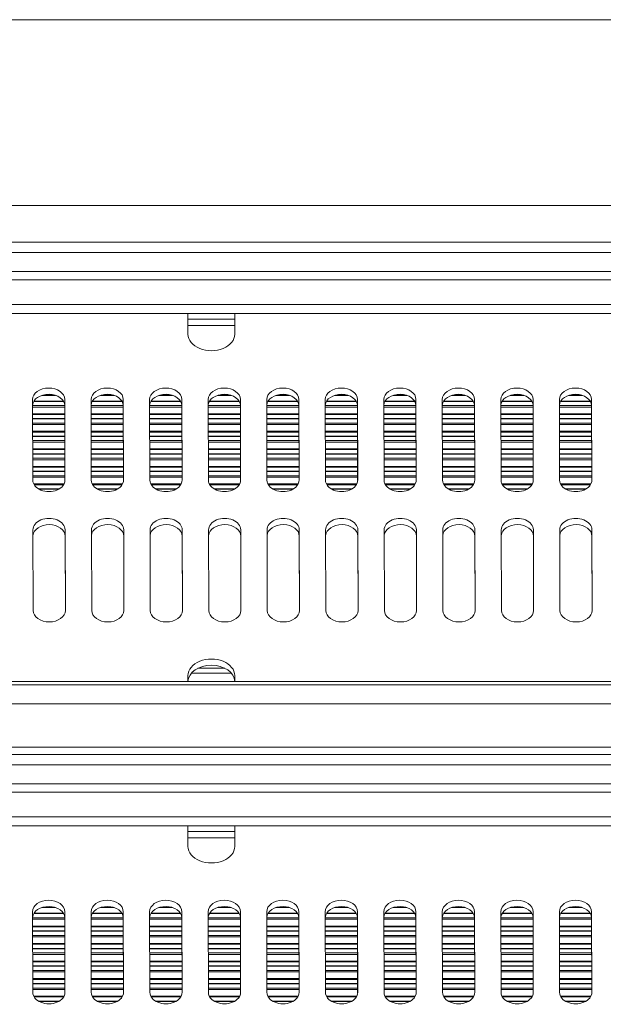
# Model space of a CAD drawing. Units: millimetres. Extents: x 7 to 415, y 5 to 292.
# Drawn here: x 89 to 109, y 118 to 151 of the extents above; entities that cross this region are included whole.
import ezdxf

# ---------------------------------------------------------------- set-up
doc = ezdxf.new("R2010")
doc.units = ezdxf.units.MM
doc.layers.add('1', color=7, linetype='Continuous', true_color=0xffffff)
doc.layers.add('256', color=7, linetype='Continuous', true_color=0xffffff)

msp = doc.modelspace()

# ---------------------------------------------------------------- linework, layer by layer
at = {"layer": '1', "color": 8, "linetype": 'Continuous', "lineweight": 18}
msp.add_line((185.39, 151.193), (44.939, 151.193), dxfattribs=at)
at = {"layer": '1', "color": 155, "linetype": 'Continuous', "lineweight": 13}
for p, q in [((174.458, 144.843), (60.329, 144.843)), ((94.571, 141.158), (94.571, 140.45)), ((96.171, 140.45), (96.171, 141.158)), ((89.578, 138.359), (90.045, 138.359)), ((89.607, 138.368), (90.016, 138.368)), ((91.578, 138.359), (92.045, 138.359)), ((91.607, 138.368), (92.016, 138.368)), ((93.578, 138.359), (94.045, 138.359)), ((93.607, 138.368), (94.016, 138.368)), ((95.577, 138.359), (96.045, 138.359)), ((95.607, 138.368), (96.016, 138.368)), ((97.577, 138.359), (98.045, 138.359)), ((97.606, 138.368), (98.016, 138.368)), ((99.577, 138.359), (100.045, 138.359)), ((99.606, 138.368), (100.016, 138.368)), ((101.577, 138.359), (102.045, 138.359)), ((101.607, 138.368), (102.016, 138.368)), ((103.578, 138.359), (104.045, 138.359)), ((103.607, 138.368), (104.016, 138.368)), ((105.578, 138.359), (106.045, 138.359)), ((105.607, 138.368), (106.016, 138.368)), ((107.578, 138.359), (108.045, 138.359)), ((107.607, 138.368), (108.016, 138.368)), ((89.269, 135.461), (89.261, 138.218)), ((90.362, 138.01), (89.262, 138.01)), ((90.362, 137.959), (89.262, 137.959)), ((89.302, 138.153), (90.321, 138.153)), ((90.314, 138.165), (89.308, 138.165)), ((90.361, 138.22), (90.369, 135.462)), ((90.361, 138.22), (90.361, 138.008)), ((90.368, 135.444), (90.361, 138.008)), ((91.269, 135.461), (91.261, 138.218)), ((92.362, 138.01), (91.262, 138.01)), ((92.362, 137.959), (91.262, 137.959)), ((91.302, 138.153), (92.321, 138.153)), ((92.314, 138.165), (91.309, 138.165)), ((92.361, 138.22), (92.369, 135.462)), ((92.361, 138.22), (92.361, 138.008)), ((92.368, 135.444), (92.361, 138.008)), ((93.269, 135.461), (93.261, 138.218)), ((94.361, 138.01), (93.262, 138.01)), ((94.362, 137.959), (93.262, 137.959)), ((93.302, 138.153), (94.321, 138.153)), ((94.315, 138.165), (93.309, 138.165)), ((94.361, 138.22), (94.369, 135.462)), ((94.361, 138.22), (94.361, 138.008)), ((94.368, 135.444), (94.361, 138.008)), ((95.269, 135.461), (95.261, 138.218)), ((96.361, 138.01), (95.262, 138.01)), ((96.362, 137.959), (95.262, 137.959)), ((95.302, 138.153), (96.322, 138.153)), ((96.314, 138.165), (95.309, 138.165)), ((96.361, 138.22), (96.369, 135.462)), ((96.361, 138.22), (96.361, 138.008)), ((96.368, 135.444), (96.361, 138.008)), ((97.269, 135.461), (97.261, 138.218)), ((98.361, 138.01), (97.262, 138.01)), ((98.361, 137.959), (97.262, 137.959)), ((97.301, 138.153), (98.321, 138.153)), ((98.314, 138.165), (97.309, 138.165)), ((98.361, 138.22), (98.369, 135.462)), ((98.361, 138.22), (98.361, 138.008)), ((98.368, 135.444), (98.361, 138.008)), ((99.269, 135.461), (99.261, 138.218)), ((100.361, 138.01), (99.262, 138.01)), ((100.361, 137.959), (99.262, 137.959)), ((99.301, 138.153), (100.321, 138.153)), ((100.314, 138.165), (99.308, 138.165)), ((100.361, 138.22), (100.369, 135.462)), ((100.361, 138.22), (100.361, 138.008)), ((100.368, 135.444), (100.361, 138.008)), ((101.269, 135.461), (101.261, 138.218)), ((102.361, 138.01), (101.262, 138.01)), ((102.361, 137.959), (101.262, 137.959)), ((101.301, 138.153), (102.321, 138.153)), ((102.314, 138.165), (101.308, 138.165)), ((102.361, 138.22), (102.369, 135.462)), ((102.361, 138.22), (102.361, 138.008)), ((102.368, 135.444), (102.361, 138.008)), ((103.269, 135.461), (103.261, 138.218)), ((104.361, 138.01), (103.262, 138.01)), ((104.361, 137.959), (103.262, 137.959)), ((103.301, 138.153), (104.321, 138.153)), ((104.314, 138.165), (103.308, 138.165)), ((104.361, 138.22), (104.369, 135.462)), ((104.361, 138.22), (104.361, 138.008)), ((104.368, 135.444), (104.361, 138.008)), ((105.269, 135.461), (105.261, 138.218)), ((106.362, 138.01), (105.262, 138.01)), ((106.362, 137.959), (105.262, 137.959)), ((105.301, 138.153), (106.321, 138.153)), ((106.314, 138.165), (105.308, 138.165)), ((106.361, 138.22), (106.369, 135.462)), ((106.361, 138.22), (106.361, 138.008)), ((106.368, 135.444), (106.361, 138.008)), ((107.269, 135.461), (107.261, 138.218)), ((108.362, 138.01), (107.262, 138.01)), ((108.362, 137.959), (107.262, 137.959)), ((107.302, 138.153), (108.321, 138.153)), ((108.314, 138.165), (107.308, 138.165)), ((108.361, 138.22), (108.369, 135.462)), ((108.361, 138.22), (108.361, 138.008)), ((108.368, 135.444), (108.361, 138.008)), ((90.362, 137.73), (89.263, 137.73)), ((90.362, 137.704), (89.263, 137.704)), ((92.362, 137.73), (91.263, 137.73)), ((92.362, 137.704), (91.263, 137.704)), ((94.362, 137.73), (93.263, 137.73)), ((94.362, 137.704), (93.263, 137.704)), ((96.362, 137.73), (95.263, 137.73)), ((96.363, 137.704), (95.263, 137.704)), ((98.362, 137.73), (97.263, 137.73)), ((98.362, 137.704), (97.263, 137.704)), ((100.362, 137.73), (99.263, 137.73)), ((100.362, 137.704), (99.263, 137.704)), ((102.362, 137.73), (101.262, 137.73)), ((102.362, 137.704), (101.262, 137.704)), ((104.362, 137.73), (103.263, 137.73)), ((104.362, 137.704), (103.263, 137.704)), ((106.362, 137.73), (105.263, 137.73)), ((106.362, 137.704), (105.263, 137.704)), ((108.362, 137.73), (107.263, 137.73)), ((108.362, 137.704), (107.263, 137.704)), ((90.362, 137.565), (89.263, 137.565)), ((89.263, 137.553), (90.363, 137.553)), ((89.263, 137.41), (90.363, 137.41)), ((89.264, 137.36), (90.363, 137.36)), ((92.362, 137.565), (91.263, 137.565)), ((91.263, 137.553), (92.362, 137.553)), ((91.263, 137.41), (92.363, 137.41)), ((91.263, 137.36), (92.363, 137.36)), ((94.362, 137.565), (93.264, 137.565)), ((93.264, 137.553), (94.362, 137.553)), ((93.264, 137.41), (94.363, 137.41)), ((93.264, 137.36), (94.363, 137.36)), ((96.363, 137.565), (95.263, 137.565)), ((95.263, 137.553), (96.363, 137.553)), ((95.264, 137.41), (96.363, 137.41)), ((95.264, 137.36), (96.363, 137.36)), ((98.363, 137.565), (97.263, 137.565)), ((97.263, 137.553), (98.363, 137.553)), ((97.264, 137.41), (98.363, 137.41)), ((97.264, 137.36), (98.363, 137.36)), ((100.363, 137.565), (99.263, 137.565)), ((99.263, 137.553), (100.363, 137.553)), ((99.264, 137.41), (100.363, 137.41)), ((99.264, 137.36), (100.363, 137.36)), ((102.363, 137.565), (101.263, 137.565)), ((101.263, 137.553), (102.363, 137.553)), ((101.264, 137.41), (102.363, 137.41)), ((101.264, 137.36), (102.363, 137.36)), ((104.363, 137.565), (103.263, 137.565)), ((103.263, 137.553), (104.363, 137.553)), ((103.264, 137.41), (104.363, 137.41)), ((103.264, 137.36), (104.364, 137.36)), ((106.363, 137.565), (105.263, 137.565)), ((105.263, 137.553), (106.363, 137.553)), ((105.263, 137.41), (106.363, 137.41)), ((105.264, 137.36), (106.363, 137.36)), ((108.362, 137.565), (107.263, 137.565)), ((107.263, 137.553), (108.362, 137.553)), ((107.263, 137.41), (108.363, 137.41)), ((107.264, 137.36), (108.363, 137.36)), ((90.364, 137.13), (89.265, 137.13)), ((90.364, 137.105), (89.265, 137.105)), ((90.364, 136.966), (89.265, 136.966)), ((89.265, 136.954), (90.364, 136.954)), ((92.364, 137.13), (91.264, 137.13)), ((92.364, 137.105), (91.265, 137.105)), ((92.364, 136.966), (91.265, 136.966)), ((91.265, 136.954), (92.364, 136.954)), ((94.364, 137.13), (93.264, 137.13)), ((94.364, 137.105), (93.264, 137.105)), ((94.365, 136.966), (93.265, 136.966)), ((93.265, 136.954), (94.365, 136.954)), ((96.364, 137.13), (95.264, 137.13)), ((96.364, 137.105), (95.264, 137.105)), ((96.365, 136.966), (95.265, 136.966)), ((95.265, 136.954), (96.365, 136.954)), ((98.364, 137.13), (97.264, 137.13)), ((98.364, 137.105), (97.264, 137.105)), ((98.364, 136.966), (97.265, 136.966)), ((97.265, 136.954), (98.365, 136.954)), ((100.364, 137.13), (99.264, 137.13)), ((100.364, 137.105), (99.264, 137.105)), ((100.364, 136.966), (99.265, 136.966)), ((99.265, 136.954), (100.364, 136.954)), ((102.364, 137.13), (101.265, 137.13)), ((102.364, 137.105), (101.265, 137.105)), ((102.364, 136.966), (101.265, 136.966)), ((101.265, 136.954), (102.364, 136.954)), ((104.364, 137.13), (103.265, 137.13)), ((104.364, 137.105), (103.265, 137.105)), ((104.364, 136.966), (103.265, 136.966)), ((103.265, 136.954), (104.364, 136.954)), ((106.364, 137.13), (105.265, 137.13)), ((106.364, 137.105), (105.265, 137.105)), ((106.364, 136.966), (105.265, 136.966)), ((105.265, 136.954), (106.364, 136.954)), ((108.364, 137.13), (107.264, 137.13)), ((108.364, 137.105), (107.265, 137.105)), ((108.364, 136.966), (107.265, 136.966)), ((107.265, 136.954), (108.364, 136.954)), ((89.265, 136.811), (90.365, 136.811)), ((89.265, 136.76), (90.365, 136.76)), ((91.266, 136.811), (92.364, 136.811)), ((91.266, 136.76), (92.365, 136.76)), ((93.266, 136.811), (94.365, 136.811)), ((93.266, 136.76), (94.365, 136.76)), ((95.265, 136.811), (96.365, 136.811)), ((95.266, 136.76), (96.365, 136.76)), ((97.265, 136.811), (98.365, 136.811)), ((97.266, 136.76), (98.365, 136.76)), ((99.265, 136.811), (100.365, 136.811)), ((99.265, 136.76), (100.365, 136.76)), ((101.265, 136.811), (102.365, 136.811)), ((101.265, 136.76), (102.365, 136.76)), ((103.265, 136.811), (104.365, 136.811)), ((103.265, 136.76), (104.365, 136.76)), ((105.265, 136.811), (106.365, 136.811)), ((105.265, 136.76), (106.365, 136.76)), ((107.265, 136.811), (108.365, 136.811)), ((107.265, 136.76), (108.365, 136.76)), ((90.366, 136.531), (89.266, 136.531)), ((90.366, 136.506), (89.266, 136.506)), ((90.366, 136.366), (89.267, 136.366)), ((89.267, 136.355), (90.366, 136.355)), ((92.366, 136.531), (91.266, 136.531)), ((92.366, 136.506), (91.266, 136.506)), ((92.366, 136.366), (91.267, 136.366)), ((91.267, 136.355), (92.366, 136.355)), ((94.365, 136.531), (93.266, 136.531)), ((94.366, 136.506), (93.266, 136.506)), ((94.366, 136.366), (93.266, 136.366)), ((93.266, 136.355), (94.366, 136.355)), ((96.365, 136.531), (95.266, 136.531)), ((96.365, 136.506), (95.266, 136.506)), ((96.366, 136.366), (95.266, 136.366)), ((95.266, 136.355), (96.366, 136.355)), ((98.365, 136.531), (97.266, 136.531)), ((98.365, 136.506), (97.266, 136.506)), ((98.366, 136.366), (97.266, 136.366)), ((97.266, 136.355), (98.366, 136.355)), ((100.365, 136.531), (99.266, 136.531)), ((100.365, 136.506), (99.266, 136.506)), ((100.366, 136.366), (99.267, 136.366)), ((99.267, 136.355), (100.366, 136.355)), ((102.366, 136.531), (101.266, 136.531)), ((102.366, 136.506), (101.266, 136.506)), ((102.366, 136.366), (101.267, 136.366)), ((101.267, 136.355), (102.366, 136.355)), ((104.366, 136.531), (103.266, 136.531)), ((104.366, 136.506), (103.266, 136.506)), ((104.366, 136.366), (103.267, 136.366)), ((103.267, 136.355), (104.366, 136.355)), ((106.366, 136.531), (105.266, 136.531)), ((106.366, 136.506), (105.266, 136.506)), ((106.366, 136.366), (105.267, 136.366)), ((105.267, 136.355), (106.366, 136.355)), ((108.366, 136.531), (107.266, 136.531)), ((108.366, 136.506), (107.266, 136.506)), ((108.366, 136.366), (107.267, 136.366)), ((107.267, 136.355), (108.366, 136.355)), ((89.267, 136.211), (90.366, 136.211)), ((89.267, 136.161), (90.366, 136.161)), ((90.367, 135.931), (89.268, 135.931)), ((90.367, 135.906), (89.268, 135.906)), ((91.267, 136.211), (92.367, 136.211)), ((91.267, 136.161), (92.367, 136.161)), ((92.367, 135.931), (91.268, 135.931)), ((92.367, 135.906), (91.268, 135.906)), ((93.267, 136.211), (94.367, 136.211)), ((93.267, 136.161), (94.367, 136.161)), ((94.367, 135.931), (93.268, 135.931)), ((94.367, 135.906), (93.268, 135.906)), ((95.267, 136.211), (96.367, 136.211)), ((95.267, 136.161), (96.367, 136.161)), ((96.367, 135.931), (95.268, 135.931)), ((96.367, 135.906), (95.268, 135.906)), ((97.267, 136.211), (98.367, 136.211)), ((97.267, 136.161), (98.367, 136.161)), ((98.367, 135.931), (97.268, 135.931)), ((98.367, 135.906), (97.268, 135.906)), ((99.267, 136.211), (100.366, 136.211)), ((99.267, 136.161), (100.367, 136.161)), ((100.368, 135.931), (99.268, 135.931)), ((100.368, 135.906), (99.268, 135.906)), ((101.267, 136.211), (102.366, 136.211)), ((101.267, 136.161), (102.366, 136.161)), ((102.367, 135.931), (101.268, 135.931)), ((102.368, 135.906), (101.268, 135.906)), ((103.267, 136.211), (104.366, 136.211)), ((103.267, 136.161), (104.366, 136.161)), ((104.367, 135.931), (103.268, 135.931)), ((104.367, 135.906), (103.268, 135.906)), ((105.267, 136.211), (106.366, 136.211)), ((105.267, 136.161), (106.366, 136.161)), ((106.367, 135.931), (105.267, 135.931)), ((106.367, 135.906), (105.268, 135.906)), ((107.267, 136.211), (108.366, 136.211)), ((107.267, 136.161), (108.366, 136.161)), ((108.367, 135.931), (107.268, 135.931)), ((108.367, 135.906), (107.268, 135.906)), ((90.368, 135.767), (89.268, 135.767)), ((89.268, 135.755), (90.368, 135.755)), ((89.269, 135.612), (90.368, 135.612)), ((92.368, 135.767), (91.268, 135.767)), ((91.268, 135.755), (92.368, 135.755)), ((91.269, 135.612), (92.368, 135.612)), ((94.368, 135.767), (93.268, 135.767)), ((93.268, 135.755), (94.368, 135.755)), ((93.268, 135.612), (94.368, 135.612)), ((96.367, 135.767), (95.268, 135.767)), ((95.268, 135.755), (96.367, 135.755)), ((95.268, 135.612), (96.368, 135.612)), ((98.367, 135.767), (97.269, 135.767)), ((97.269, 135.755), (98.367, 135.755)), ((97.269, 135.612), (98.368, 135.612)), ((100.368, 135.767), (99.268, 135.767)), ((99.269, 135.755), (100.368, 135.755)), ((99.269, 135.612), (100.368, 135.612)), ((102.368, 135.767), (101.268, 135.767)), ((101.268, 135.755), (102.368, 135.755)), ((101.269, 135.612), (102.368, 135.612)), ((104.368, 135.767), (103.268, 135.767)), ((103.268, 135.755), (104.368, 135.755)), ((103.269, 135.612), (104.368, 135.612)), ((106.368, 135.767), (105.268, 135.767)), ((105.268, 135.755), (106.368, 135.755)), ((105.269, 135.612), (106.368, 135.612)), ((108.368, 135.767), (107.268, 135.767)), ((107.268, 135.755), (108.368, 135.755)), ((107.269, 135.612), (108.368, 135.612)), ((89.269, 135.561), (90.369, 135.561)), ((90.338, 135.332), (89.301, 135.332)), ((90.323, 135.307), (89.315, 135.307)), ((90.369, 135.462), (90.369, 135.461)), ((91.269, 135.561), (92.369, 135.561)), ((92.338, 135.332), (91.3, 135.332)), ((92.323, 135.307), (91.315, 135.307)), ((92.369, 135.462), (92.369, 135.461)), ((93.269, 135.561), (94.368, 135.561)), ((94.337, 135.332), (93.3, 135.332)), ((94.324, 135.307), (93.315, 135.307)), ((94.369, 135.462), (94.369, 135.461)), ((95.269, 135.561), (96.368, 135.561)), ((96.338, 135.332), (95.3, 135.332)), ((96.324, 135.307), (95.314, 135.307)), ((96.369, 135.462), (96.369, 135.461)), ((97.269, 135.561), (98.368, 135.561)), ((98.338, 135.332), (97.3, 135.332)), ((98.324, 135.307), (97.314, 135.307)), ((98.369, 135.462), (98.369, 135.461)), ((99.269, 135.561), (100.368, 135.561)), ((100.338, 135.332), (99.301, 135.332)), ((100.324, 135.307), (99.314, 135.307)), ((100.369, 135.462), (100.369, 135.461)), ((101.269, 135.561), (102.368, 135.561)), ((102.338, 135.332), (101.301, 135.332)), ((102.324, 135.307), (101.314, 135.307)), ((102.369, 135.462), (102.369, 135.461)), ((103.269, 135.561), (104.368, 135.561)), ((104.338, 135.332), (103.301, 135.332)), ((104.324, 135.307), (103.315, 135.307)), ((104.369, 135.462), (104.369, 135.461)), ((105.269, 135.561), (106.368, 135.561)), ((106.338, 135.332), (105.301, 135.332)), ((106.323, 135.307), (105.315, 135.307)), ((106.369, 135.462), (106.369, 135.461)), ((107.269, 135.561), (108.369, 135.561)), ((108.338, 135.332), (107.3, 135.332)), ((108.323, 135.307), (107.315, 135.307)), ((108.369, 135.462), (108.369, 135.461)), ((90.179, 135.167), (89.459, 135.167)), ((90.159, 135.156), (89.479, 135.156)), ((92.179, 135.167), (91.459, 135.167)), ((92.159, 135.156), (91.479, 135.156)), ((94.179, 135.167), (93.459, 135.167)), ((94.159, 135.156), (93.479, 135.156)), ((96.179, 135.167), (95.459, 135.167)), ((96.159, 135.156), (95.479, 135.156)), ((98.179, 135.167), (97.459, 135.167)), ((98.159, 135.156), (97.479, 135.156)), ((100.179, 135.167), (99.459, 135.167)), ((100.159, 135.156), (99.48, 135.156)), ((102.179, 135.167), (101.459, 135.167)), ((102.159, 135.156), (101.479, 135.156)), ((104.179, 135.167), (103.459, 135.167)), ((104.159, 135.156), (103.479, 135.156)), ((106.179, 135.167), (105.459, 135.167)), ((106.159, 135.156), (105.479, 135.156)), ((108.179, 135.167), (107.459, 135.167)), ((108.159, 135.156), (107.479, 135.156)), ((89.274, 133.764), (89.281, 131.006)), ((90.381, 131.007), (90.374, 133.765)), ((90.374, 133.765), (90.374, 133.553)), ((90.374, 133.553), (90.381, 130.989)), ((91.274, 133.764), (91.281, 131.006)), ((92.381, 131.007), (92.374, 133.765)), ((92.374, 133.765), (92.374, 133.553)), ((92.374, 133.553), (92.381, 130.989)), ((93.274, 133.764), (93.281, 131.006)), ((94.381, 131.007), (94.374, 133.765)), ((94.374, 133.765), (94.374, 133.553)), ((94.374, 133.553), (94.381, 130.989)), ((95.274, 133.764), (95.281, 131.006)), ((96.381, 131.007), (96.374, 133.765)), ((96.374, 133.765), (96.374, 133.553)), ((96.374, 133.553), (96.381, 130.989)), ((97.274, 133.764), (97.281, 131.006)), ((98.381, 131.007), (98.374, 133.765)), ((98.374, 133.765), (98.374, 133.553)), ((98.374, 133.553), (98.381, 130.989)), ((99.274, 133.764), (99.281, 131.006)), ((100.381, 131.007), (100.374, 133.765)), ((100.374, 133.765), (100.374, 133.553)), ((100.374, 133.553), (100.381, 130.989)), ((101.274, 133.764), (101.281, 131.006)), ((102.381, 131.007), (102.374, 133.765)), ((102.374, 133.765), (102.374, 133.553)), ((102.374, 133.553), (102.381, 130.989)), ((103.274, 133.764), (103.281, 131.006)), ((104.381, 131.007), (104.374, 133.765)), ((104.374, 133.765), (104.374, 133.553)), ((104.374, 133.553), (104.381, 130.989)), ((105.274, 133.764), (105.281, 131.006)), ((106.381, 131.007), (106.374, 133.765)), ((106.374, 133.765), (106.374, 133.553)), ((106.374, 133.553), (106.381, 130.989)), ((107.274, 133.764), (107.281, 131.006)), ((108.381, 131.007), (108.374, 133.765)), ((108.374, 133.765), (108.374, 133.553)), ((108.374, 133.553), (108.381, 130.989)), ((90.381, 131.007), (90.381, 131.007)), ((92.381, 131.007), (92.381, 131.007)), ((94.381, 131.007), (94.381, 131.007)), ((96.381, 131.007), (96.381, 131.007)), ((98.381, 131.007), (98.381, 131.007)), ((100.381, 131.007), (100.381, 131.007)), ((102.381, 131.007), (102.381, 131.007)), ((104.381, 131.007), (104.381, 131.007)), ((106.381, 131.007), (106.381, 131.007)), ((108.381, 131.007), (108.381, 131.007)), ((94.685, 128.862), (96.057, 128.862)), ((94.694, 128.872), (96.048, 128.872)), ((95.831, 129.034), (94.911, 129.034)), ((95.82, 129.039), (94.922, 129.039)), ((94.571, 128.588), (94.571, 128.783)), ((96.171, 128.783), (96.171, 128.588)), ((94.571, 123.657), (94.571, 122.949)), ((96.171, 122.949), (96.171, 123.657)), ((89.578, 120.858), (90.045, 120.858)), ((89.607, 120.867), (90.016, 120.867)), ((91.578, 120.858), (92.045, 120.858)), ((91.607, 120.867), (92.016, 120.867)), ((93.578, 120.858), (94.045, 120.858)), ((93.607, 120.867), (94.016, 120.867)), ((95.577, 120.858), (96.045, 120.858)), ((95.607, 120.867), (96.016, 120.867)), ((97.577, 120.858), (98.045, 120.858)), ((97.606, 120.867), (98.016, 120.867)), ((99.577, 120.858), (100.045, 120.858)), ((99.606, 120.867), (100.016, 120.867)), ((101.577, 120.858), (102.045, 120.858)), ((101.607, 120.867), (102.016, 120.867)), ((103.578, 120.858), (104.045, 120.858)), ((103.607, 120.867), (104.016, 120.867)), ((105.578, 120.858), (106.045, 120.858)), ((105.607, 120.867), (106.016, 120.867)), ((107.578, 120.858), (108.045, 120.858)), ((107.607, 120.867), (108.016, 120.867)), ((89.269, 117.96), (89.261, 120.717)), ((90.362, 120.508), (89.262, 120.508)), ((90.362, 120.458), (89.262, 120.458)), ((89.302, 120.652), (90.321, 120.652)), ((90.314, 120.663), (89.308, 120.663)), ((90.361, 120.719), (90.361, 120.507)), ((90.361, 120.719), (90.369, 117.961)), ((90.368, 117.943), (90.361, 120.507)), ((91.269, 117.96), (91.261, 120.717)), ((92.362, 120.508), (91.262, 120.508)), ((92.362, 120.458), (91.262, 120.458)), ((91.302, 120.652), (92.321, 120.652)), ((92.314, 120.663), (91.309, 120.663)), ((92.361, 120.719), (92.361, 120.507)), ((92.361, 120.719), (92.369, 117.961)), ((92.368, 117.943), (92.361, 120.507)), ((93.269, 117.96), (93.261, 120.717)), ((94.361, 120.508), (93.262, 120.508)), ((94.362, 120.458), (93.262, 120.458)), ((93.302, 120.652), (94.321, 120.652)), ((94.315, 120.663), (93.309, 120.663)), ((94.361, 120.719), (94.369, 117.961)), ((94.361, 120.719), (94.361, 120.507)), ((94.368, 117.943), (94.361, 120.507)), ((95.269, 117.96), (95.261, 120.717)), ((96.361, 120.508), (95.262, 120.508)), ((96.362, 120.458), (95.262, 120.458)), ((95.302, 120.652), (96.322, 120.652)), ((96.314, 120.663), (95.309, 120.663)), ((96.361, 120.719), (96.361, 120.507)), ((96.361, 120.719), (96.369, 117.961)), ((96.368, 117.943), (96.361, 120.507)), ((97.269, 117.96), (97.261, 120.717)), ((98.361, 120.508), (97.262, 120.508)), ((98.361, 120.458), (97.262, 120.458)), ((97.301, 120.652), (98.321, 120.652)), ((98.314, 120.663), (97.309, 120.663)), ((98.361, 120.719), (98.361, 120.507)), ((98.361, 120.719), (98.369, 117.961)), ((98.368, 117.943), (98.361, 120.507)), ((99.269, 117.96), (99.261, 120.717)), ((100.361, 120.508), (99.262, 120.508)), ((100.361, 120.458), (99.262, 120.458)), ((99.301, 120.652), (100.321, 120.652)), ((100.314, 120.663), (99.308, 120.663)), ((100.361, 120.719), (100.361, 120.507)), ((100.361, 120.719), (100.369, 117.961)), ((100.368, 117.943), (100.361, 120.507)), ((101.269, 117.96), (101.261, 120.717)), ((102.361, 120.508), (101.262, 120.508)), ((102.361, 120.458), (101.262, 120.458)), ((101.301, 120.652), (102.321, 120.652)), ((102.314, 120.663), (101.308, 120.663)), ((102.361, 120.719), (102.369, 117.961)), ((102.361, 120.719), (102.361, 120.507)), ((102.368, 117.943), (102.361, 120.507)), ((103.269, 117.96), (103.261, 120.717)), ((104.361, 120.508), (103.262, 120.508)), ((104.361, 120.458), (103.262, 120.458)), ((103.301, 120.652), (104.321, 120.652)), ((104.314, 120.663), (103.308, 120.663)), ((104.361, 120.719), (104.361, 120.507)), ((104.361, 120.719), (104.369, 117.961)), ((104.368, 117.943), (104.361, 120.507)), ((105.269, 117.96), (105.261, 120.717)), ((106.362, 120.508), (105.262, 120.508)), ((106.362, 120.458), (105.262, 120.458)), ((105.301, 120.652), (106.321, 120.652)), ((106.314, 120.663), (105.308, 120.663)), ((106.361, 120.719), (106.369, 117.961)), ((106.361, 120.719), (106.361, 120.507)), ((106.368, 117.943), (106.361, 120.507)), ((107.269, 117.96), (107.261, 120.717)), ((108.362, 120.508), (107.262, 120.508)), ((108.362, 120.458), (107.262, 120.458)), ((107.302, 120.652), (108.321, 120.652)), ((108.314, 120.663), (107.308, 120.663)), ((108.361, 120.719), (108.361, 120.507)), ((108.361, 120.719), (108.369, 117.961)), ((108.368, 117.943), (108.361, 120.507)), ((90.362, 120.229), (89.263, 120.229)), ((90.362, 120.203), (89.263, 120.203)), ((92.362, 120.229), (91.263, 120.229)), ((92.362, 120.203), (91.263, 120.203)), ((94.362, 120.229), (93.263, 120.229)), ((94.362, 120.203), (93.263, 120.203)), ((96.362, 120.229), (95.263, 120.229)), ((96.363, 120.203), (95.263, 120.203)), ((98.362, 120.229), (97.263, 120.229)), ((98.362, 120.203), (97.263, 120.203)), ((100.362, 120.229), (99.263, 120.229)), ((100.362, 120.203), (99.263, 120.203)), ((102.362, 120.229), (101.262, 120.229)), ((102.362, 120.203), (101.262, 120.203)), ((104.362, 120.229), (103.263, 120.229)), ((104.362, 120.203), (103.263, 120.203)), ((106.362, 120.229), (105.263, 120.229)), ((106.362, 120.203), (105.263, 120.203)), ((108.362, 120.229), (107.263, 120.229)), ((108.362, 120.203), (107.263, 120.203)), ((90.362, 120.064), (89.263, 120.064)), ((89.263, 120.052), (90.363, 120.052)), ((89.263, 119.909), (90.363, 119.909)), ((89.264, 119.858), (90.363, 119.858)), ((92.362, 120.064), (91.263, 120.064)), ((91.263, 120.052), (92.362, 120.052)), ((91.263, 119.909), (92.363, 119.909)), ((91.263, 119.858), (92.363, 119.858)), ((94.362, 120.064), (93.264, 120.064)), ((93.264, 120.052), (94.362, 120.052)), ((93.264, 119.909), (94.363, 119.909)), ((93.264, 119.858), (94.363, 119.858)), ((96.363, 120.064), (95.263, 120.064)), ((95.263, 120.052), (96.363, 120.052)), ((95.264, 119.909), (96.363, 119.909)), ((95.264, 119.858), (96.363, 119.858)), ((98.363, 120.064), (97.263, 120.064)), ((97.263, 120.052), (98.363, 120.052)), ((97.264, 119.909), (98.363, 119.909)), ((97.264, 119.858), (98.363, 119.858)), ((100.363, 120.064), (99.263, 120.064)), ((99.263, 120.052), (100.363, 120.052)), ((99.264, 119.909), (100.363, 119.909)), ((99.264, 119.858), (100.363, 119.858)), ((102.363, 120.064), (101.263, 120.064)), ((101.263, 120.052), (102.363, 120.052)), ((101.264, 119.909), (102.363, 119.909)), ((101.264, 119.858), (102.363, 119.858)), ((104.363, 120.064), (103.263, 120.064)), ((103.263, 120.052), (104.363, 120.052)), ((103.264, 119.909), (104.363, 119.909)), ((103.264, 119.858), (104.364, 119.858)), ((106.363, 120.064), (105.263, 120.064)), ((105.263, 120.052), (106.363, 120.052)), ((105.263, 119.909), (106.363, 119.909)), ((105.264, 119.858), (106.363, 119.858)), ((108.362, 120.064), (107.263, 120.064)), ((107.263, 120.052), (108.362, 120.052)), ((107.263, 119.909), (108.363, 119.909)), ((107.264, 119.858), (108.363, 119.858)), ((90.364, 119.629), (89.265, 119.629)), ((90.364, 119.604), (89.265, 119.604)), ((90.364, 119.465), (89.265, 119.465)), ((89.265, 119.453), (90.364, 119.453)), ((92.364, 119.629), (91.264, 119.629)), ((92.364, 119.604), (91.265, 119.604)), ((92.364, 119.465), (91.265, 119.465)), ((91.265, 119.453), (92.364, 119.453)), ((94.364, 119.629), (93.264, 119.629)), ((94.364, 119.604), (93.264, 119.604)), ((94.365, 119.465), (93.265, 119.465)), ((93.265, 119.453), (94.365, 119.453)), ((96.364, 119.629), (95.264, 119.629)), ((96.364, 119.604), (95.264, 119.604)), ((96.365, 119.465), (95.265, 119.465)), ((95.265, 119.453), (96.365, 119.453)), ((98.364, 119.629), (97.264, 119.629)), ((98.364, 119.604), (97.264, 119.604)), ((98.364, 119.465), (97.265, 119.465)), ((97.265, 119.453), (98.365, 119.453)), ((100.364, 119.629), (99.264, 119.629)), ((100.364, 119.604), (99.264, 119.604)), ((100.364, 119.465), (99.265, 119.465)), ((99.265, 119.453), (100.364, 119.453)), ((102.364, 119.629), (101.265, 119.629)), ((102.364, 119.604), (101.265, 119.604)), ((102.364, 119.465), (101.265, 119.465)), ((101.265, 119.453), (102.364, 119.453)), ((104.364, 119.629), (103.265, 119.629)), ((104.364, 119.604), (103.265, 119.604)), ((104.364, 119.465), (103.265, 119.465)), ((103.265, 119.453), (104.364, 119.453)), ((106.364, 119.629), (105.265, 119.629)), ((106.364, 119.604), (105.265, 119.604)), ((106.364, 119.465), (105.265, 119.465)), ((105.265, 119.453), (106.364, 119.453)), ((108.364, 119.629), (107.264, 119.629)), ((108.364, 119.604), (107.265, 119.604)), ((108.364, 119.465), (107.265, 119.465)), ((107.265, 119.453), (108.364, 119.453)), ((89.265, 119.31), (90.365, 119.31)), ((89.265, 119.259), (90.365, 119.259)), ((91.266, 119.31), (92.364, 119.31)), ((91.266, 119.259), (92.365, 119.259)), ((93.266, 119.31), (94.365, 119.31)), ((93.266, 119.259), (94.365, 119.259)), ((95.265, 119.31), (96.365, 119.31)), ((95.266, 119.259), (96.365, 119.259)), ((97.265, 119.31), (98.365, 119.31)), ((97.266, 119.259), (98.365, 119.259)), ((99.265, 119.31), (100.365, 119.31)), ((99.265, 119.259), (100.365, 119.259)), ((101.265, 119.31), (102.365, 119.31)), ((101.265, 119.259), (102.365, 119.259)), ((103.265, 119.31), (104.365, 119.31)), ((103.265, 119.259), (104.365, 119.259)), ((105.265, 119.31), (106.365, 119.31)), ((105.265, 119.259), (106.365, 119.259)), ((107.265, 119.31), (108.365, 119.31)), ((107.265, 119.259), (108.365, 119.259)), ((90.366, 119.03), (89.266, 119.03)), ((90.366, 119.004), (89.266, 119.004)), ((90.366, 118.865), (89.267, 118.865)), ((89.267, 118.853), (90.366, 118.853)), ((92.366, 119.03), (91.266, 119.03)), ((92.366, 119.004), (91.266, 119.004)), ((92.366, 118.865), (91.267, 118.865)), ((91.267, 118.853), (92.366, 118.853)), ((94.365, 119.03), (93.266, 119.03)), ((94.366, 119.004), (93.266, 119.004)), ((94.366, 118.865), (93.266, 118.865)), ((93.266, 118.853), (94.366, 118.853)), ((96.365, 119.03), (95.266, 119.03)), ((96.365, 119.004), (95.266, 119.004)), ((96.366, 118.865), (95.266, 118.865)), ((95.266, 118.853), (96.366, 118.853)), ((98.365, 119.03), (97.266, 119.03)), ((98.365, 119.004), (97.266, 119.004)), ((98.366, 118.865), (97.266, 118.865)), ((97.266, 118.853), (98.366, 118.853)), ((100.365, 119.03), (99.266, 119.03)), ((100.365, 119.004), (99.266, 119.004)), ((100.366, 118.865), (99.267, 118.865)), ((99.267, 118.853), (100.366, 118.853)), ((102.366, 119.03), (101.266, 119.03)), ((102.366, 119.004), (101.266, 119.004)), ((102.366, 118.865), (101.267, 118.865)), ((101.267, 118.853), (102.366, 118.853)), ((104.366, 119.03), (103.266, 119.03)), ((104.366, 119.004), (103.266, 119.004)), ((104.366, 118.865), (103.267, 118.865)), ((103.267, 118.853), (104.366, 118.853)), ((106.366, 119.03), (105.266, 119.03)), ((106.366, 119.004), (105.266, 119.004)), ((106.366, 118.865), (105.267, 118.865)), ((105.267, 118.853), (106.366, 118.853)), ((108.366, 119.03), (107.266, 119.03)), ((108.366, 119.004), (107.266, 119.004)), ((108.366, 118.865), (107.267, 118.865)), ((107.267, 118.853), (108.366, 118.853)), ((89.267, 118.71), (90.366, 118.71)), ((89.267, 118.659), (90.366, 118.659)), ((90.367, 118.43), (89.268, 118.43)), ((91.267, 118.71), (92.367, 118.71)), ((91.267, 118.659), (92.367, 118.659)), ((92.367, 118.43), (91.268, 118.43)), ((93.267, 118.71), (94.367, 118.71)), ((93.267, 118.659), (94.367, 118.659)), ((94.367, 118.43), (93.268, 118.43)), ((95.267, 118.71), (96.367, 118.71)), ((95.267, 118.659), (96.367, 118.659)), ((96.367, 118.43), (95.268, 118.43)), ((97.267, 118.71), (98.367, 118.71)), ((97.267, 118.659), (98.367, 118.659)), ((98.367, 118.43), (97.268, 118.43)), ((99.267, 118.71), (100.366, 118.71)), ((99.267, 118.659), (100.367, 118.659)), ((100.368, 118.43), (99.268, 118.43)), ((101.267, 118.71), (102.366, 118.71)), ((101.267, 118.659), (102.366, 118.659)), ((102.367, 118.43), (101.268, 118.43)), ((103.267, 118.71), (104.366, 118.71)), ((103.267, 118.659), (104.366, 118.659)), ((104.367, 118.43), (103.268, 118.43)), ((105.267, 118.71), (106.366, 118.71)), ((105.267, 118.659), (106.366, 118.659)), ((106.367, 118.43), (105.267, 118.43)), ((107.267, 118.71), (108.366, 118.71)), ((107.267, 118.659), (108.366, 118.659)), ((108.367, 118.43), (107.268, 118.43)), ((90.367, 118.405), (89.268, 118.405)), ((90.368, 118.266), (89.268, 118.266)), ((89.268, 118.254), (90.368, 118.254)), ((89.269, 118.111), (90.368, 118.111)), ((92.367, 118.405), (91.268, 118.405)), ((92.368, 118.266), (91.268, 118.266)), ((91.268, 118.254), (92.368, 118.254)), ((91.269, 118.111), (92.368, 118.111)), ((94.367, 118.405), (93.268, 118.405)), ((94.368, 118.266), (93.268, 118.266)), ((93.268, 118.254), (94.368, 118.254)), ((93.268, 118.111), (94.368, 118.111)), ((96.367, 118.405), (95.268, 118.405)), ((96.367, 118.266), (95.268, 118.266)), ((95.268, 118.254), (96.367, 118.254)), ((95.268, 118.111), (96.368, 118.111)), ((98.367, 118.405), (97.268, 118.405)), ((98.367, 118.266), (97.269, 118.266)), ((97.269, 118.254), (98.367, 118.254)), ((97.269, 118.111), (98.368, 118.111)), ((100.368, 118.405), (99.268, 118.405)), ((100.368, 118.266), (99.268, 118.266)), ((99.269, 118.254), (100.368, 118.254)), ((99.269, 118.111), (100.368, 118.111)), ((102.368, 118.405), (101.268, 118.405)), ((102.368, 118.266), (101.268, 118.266)), ((101.268, 118.254), (102.368, 118.254)), ((101.269, 118.111), (102.368, 118.111)), ((104.367, 118.405), (103.268, 118.405)), ((104.368, 118.266), (103.268, 118.266)), ((103.268, 118.254), (104.368, 118.254)), ((103.269, 118.111), (104.368, 118.111)), ((106.367, 118.405), (105.268, 118.405)), ((106.368, 118.266), (105.268, 118.266)), ((105.268, 118.254), (106.368, 118.254)), ((105.269, 118.111), (106.368, 118.111)), ((108.367, 118.405), (107.268, 118.405)), ((108.368, 118.266), (107.268, 118.266)), ((107.268, 118.254), (108.368, 118.254)), ((107.269, 118.111), (108.368, 118.111)), ((89.269, 118.06), (90.369, 118.06)), ((90.338, 117.831), (89.301, 117.831)), ((90.323, 117.805), (89.315, 117.805)), ((90.369, 117.961), (90.369, 117.96)), ((91.269, 118.06), (92.369, 118.06)), ((92.338, 117.831), (91.3, 117.831)), ((92.323, 117.805), (91.315, 117.805)), ((92.369, 117.961), (92.369, 117.96)), ((93.269, 118.06), (94.368, 118.06)), ((94.337, 117.831), (93.3, 117.831)), ((94.324, 117.805), (93.315, 117.805)), ((94.369, 117.961), (94.369, 117.96)), ((95.269, 118.06), (96.368, 118.06)), ((96.338, 117.831), (95.3, 117.831)), ((96.324, 117.805), (95.314, 117.805)), ((96.369, 117.961), (96.369, 117.96)), ((97.269, 118.06), (98.368, 118.06)), ((98.338, 117.831), (97.3, 117.831)), ((98.324, 117.805), (97.314, 117.805)), ((98.369, 117.961), (98.369, 117.96)), ((99.269, 118.06), (100.368, 118.06)), ((100.338, 117.831), (99.301, 117.831)), ((100.324, 117.805), (99.314, 117.805)), ((100.369, 117.961), (100.369, 117.96)), ((101.269, 118.06), (102.368, 118.06)), ((102.338, 117.831), (101.301, 117.831)), ((102.324, 117.805), (101.314, 117.805)), ((102.369, 117.961), (102.369, 117.96)), ((103.269, 118.06), (104.368, 118.06)), ((104.338, 117.831), (103.301, 117.831)), ((104.324, 117.805), (103.315, 117.805)), ((104.369, 117.961), (104.369, 117.96)), ((105.269, 118.06), (106.368, 118.06)), ((106.338, 117.831), (105.301, 117.831)), ((106.323, 117.805), (105.315, 117.805)), ((106.369, 117.961), (106.369, 117.96)), ((107.269, 118.06), (108.369, 118.06)), ((108.338, 117.831), (107.3, 117.831)), ((108.323, 117.805), (107.315, 117.805)), ((108.369, 117.961), (108.369, 117.96)), ((90.179, 117.666), (89.459, 117.666)), ((90.159, 117.655), (89.479, 117.655)), ((92.179, 117.666), (91.459, 117.666)), ((92.159, 117.655), (91.479, 117.655)), ((94.179, 117.666), (93.459, 117.666)), ((94.159, 117.655), (93.479, 117.655)), ((96.179, 117.666), (95.459, 117.666)), ((96.159, 117.655), (95.479, 117.655)), ((98.179, 117.666), (97.459, 117.666)), ((98.159, 117.655), (97.479, 117.655)), ((100.179, 117.666), (99.459, 117.666)), ((100.159, 117.655), (99.48, 117.655)), ((102.179, 117.666), (101.459, 117.666)), ((102.159, 117.655), (101.479, 117.655)), ((104.179, 117.666), (103.459, 117.666)), ((104.159, 117.655), (103.479, 117.655)), ((106.179, 117.666), (105.459, 117.666)), ((106.159, 117.655), (105.479, 117.655)), ((108.179, 117.666), (107.459, 117.666)), ((108.159, 117.655), (107.479, 117.655))]:
    msp.add_line(p, q, dxfattribs=at)
for centre, major_axis, start_param, end_param in [((95.371, 140.45), (-0.8, 0), 0, 3.141593), ((89.811, 138.219), (0.55, 0), 0.001994, 3.143586), ((91.811, 138.219), (0.55, 0), 0.001994, 3.143586), ((93.811, 138.219), (0.55, 0), 0.001994, 3.143586), ((95.811, 138.219), (0.55, 0), 0.001994, 3.143586), ((97.811, 138.219), (0.55, 0), 0.001994, 3.143586), ((99.811, 138.219), (0.55, 0), 0.001994, 3.143586), ((101.811, 138.219), (0.55, 0), 0.001994, 3.143586), ((103.811, 138.219), (0.55, 0), 0.001994, 3.143586), ((105.811, 138.219), (0.55, 0), 0.001994, 3.143586), ((107.811, 138.219), (0.55, 0), 0.001994, 3.143586), ((89.811, 138.007), (-0.55, 0), 3.143586, 6.238496), ((91.811, 138.007), (-0.55, 0), 3.143586, 6.238496), ((93.811, 138.007), (-0.55, 0), 3.143586, 6.238496), ((95.811, 138.007), (-0.55, 0), 3.143586, 6.238496), ((97.811, 138.007), (-0.55, 0), 3.143586, 6.238496), ((99.811, 138.007), (-0.55, 0), 3.143586, 6.238496), ((101.811, 138.007), (-0.55, 0), 3.143586, 6.238496), ((103.811, 138.007), (-0.55, 0), 3.143586, 6.238496), ((105.811, 138.007), (-0.55, 0), 3.143586, 6.238496), ((107.811, 138.007), (-0.55, 0), 3.143586, 6.238496), ((89.819, 135.461), (0.55, 0), 3.143586, 6.285179), ((91.819, 135.461), (0.55, 0), 3.143586, 6.285179), ((93.819, 135.461), (0.55, 0), 3.143586, 6.285179), ((95.819, 135.461), (0.55, 0), 3.143586, 6.285179), ((97.819, 135.461), (0.55, 0), 3.143586, 6.285179), ((99.819, 135.461), (0.55, 0), 3.143586, 6.285179), ((101.819, 135.461), (0.55, 0), 3.143586, 6.285179), ((103.819, 135.461), (0.55, 0), 3.143586, 6.285179), ((105.819, 135.461), (0.55, 0), 3.143586, 6.285179), ((107.819, 135.461), (0.55, 0), 3.143586, 6.285179), ((89.824, 133.764), (-0.55, 0), 3.143586, 6.285179), ((89.824, 133.552), (0.55, 0), 0.001994, 3.096903), ((91.824, 133.764), (-0.55, 0), 3.143586, 6.285179), ((91.824, 133.552), (0.55, 0), 0.001994, 3.096903), ((93.824, 133.764), (-0.55, 0), 3.143586, 6.285179), ((93.824, 133.552), (0.55, 0), 0.001994, 3.096903), ((95.824, 133.764), (-0.55, 0), 3.143586, 6.285179), ((95.824, 133.552), (0.55, 0), 0.001994, 3.096903), ((97.824, 133.764), (-0.55, 0), 3.143586, 6.285179), ((97.824, 133.552), (0.55, 0), 0.001994, 3.096903), ((99.824, 133.764), (-0.55, 0), 3.143586, 6.285179), ((99.824, 133.552), (0.55, 0), 0.001994, 3.096903), ((101.824, 133.764), (-0.55, 0), 3.143586, 6.285179), ((101.824, 133.552), (0.55, 0), 0.001994, 3.096903), ((103.824, 133.764), (-0.55, 0), 3.143586, 6.285179), ((103.824, 133.552), (0.55, 0), 0.001994, 3.096903), ((105.824, 133.764), (-0.55, 0), 3.143586, 6.285179), ((105.824, 133.552), (0.55, 0), 0.001994, 3.096903), ((107.824, 133.764), (-0.55, 0), 3.143586, 6.285179), ((107.824, 133.552), (0.55, 0), 0.001994, 3.096903), ((89.831, 131.007), (-0.55, 0), 0.001994, 3.143586), ((91.831, 131.007), (-0.55, 0), 0.001994, 3.143586), ((93.831, 131.007), (-0.55, 0), 0.001994, 3.143586), ((95.831, 131.007), (-0.55, 0), 0.001994, 3.143586), ((97.831, 131.007), (-0.55, 0), 0.001994, 3.143586), ((99.831, 131.007), (-0.55, 0), 0.001994, 3.143586), ((101.831, 131.007), (-0.55, 0), 0.001994, 3.143586), ((103.831, 131.007), (-0.55, 0), 0.001994, 3.143586), ((105.831, 131.007), (-0.55, 0), 0.001994, 3.143586), ((107.831, 131.007), (-0.55, 0), 0.001994, 3.143586), ((95.371, 128.783), (0.8, 0), 0, 3.141593), ((95.371, 128.571), (0.8, 0), 0.029944, 3.111649), ((95.371, 122.949), (-0.8, 0), 0, 3.141593), ((89.811, 120.718), (0.55, 0), 0.001994, 3.143586), ((91.811, 120.718), (0.55, 0), 0.001994, 3.143586), ((93.811, 120.718), (0.55, 0), 0.001994, 3.143586), ((95.811, 120.718), (0.55, 0), 0.001994, 3.143586), ((97.811, 120.718), (0.55, 0), 0.001994, 3.143586), ((99.811, 120.718), (0.55, 0), 0.001994, 3.143586), ((101.811, 120.718), (0.55, 0), 0.001994, 3.143586), ((103.811, 120.718), (0.55, 0), 0.001994, 3.143586), ((105.811, 120.718), (0.55, 0), 0.001994, 3.143586), ((107.811, 120.718), (0.55, 0), 0.001994, 3.143586), ((89.811, 120.506), (-0.55, 0), 3.143586, 6.238496), ((91.811, 120.506), (-0.55, 0), 3.143586, 6.238496), ((93.811, 120.506), (-0.55, 0), 3.143586, 6.238496), ((95.811, 120.506), (-0.55, 0), 3.143586, 6.238496), ((97.811, 120.506), (-0.55, 0), 3.143586, 6.238496), ((99.811, 120.506), (-0.55, 0), 3.143586, 6.238496), ((101.811, 120.506), (-0.55, 0), 3.143586, 6.238496), ((103.811, 120.506), (-0.55, 0), 3.143586, 6.238496), ((105.811, 120.506), (-0.55, 0), 3.143586, 6.238496), ((107.811, 120.506), (-0.55, 0), 3.143586, 6.238496), ((89.819, 117.96), (0.55, 0), 3.143586, 6.285179), ((91.819, 117.96), (0.55, 0), 3.143586, 6.285179), ((93.819, 117.96), (0.55, 0), 3.143586, 6.285179), ((95.819, 117.96), (0.55, 0), 3.143586, 6.285179), ((97.819, 117.96), (0.55, 0), 3.143586, 6.285179), ((99.819, 117.96), (0.55, 0), 3.143586, 6.285179), ((101.819, 117.96), (0.55, 0), 3.143586, 6.285179), ((103.819, 117.96), (0.55, 0), 3.143586, 6.285179), ((105.819, 117.96), (0.55, 0), 3.143586, 6.285179), ((107.819, 117.96), (0.55, 0), 3.143586, 6.285179)]:
    msp.add_ellipse(centre, major_axis=major_axis, ratio=0.707107, start_param=start_param, end_param=end_param, dxfattribs=at)
at = {"layer": '256', "color": 155, "linetype": 'Continuous', "lineweight": 13}
for p, q in [((169.788, 143.591), (64.991, 143.591)), ((169.788, 143.239), (64.991, 143.239)), ((64.991, 142.59), (169.788, 142.59)), ((169.788, 142.307), (64.991, 142.307)), ((64.991, 141.458), (169.788, 141.458)), ((64.991, 141.158), (169.788, 141.158)), ((94.571, 140.963), (96.171, 140.963)), ((94.571, 140.741), (96.171, 140.741)), ((64.991, 128.588), (169.788, 128.588)), ((169.788, 128.471), (64.991, 128.471)), ((64.991, 127.821), (169.788, 127.821)), ((169.788, 126.344), (64.991, 126.344)), ((169.788, 126.09), (64.991, 126.09)), ((169.788, 125.738), (64.991, 125.738)), ((64.991, 125.089), (169.788, 125.089)), ((169.788, 124.806), (64.991, 124.806)), ((64.991, 123.957), (169.788, 123.957)), ((64.991, 123.657), (169.788, 123.657)), ((94.571, 123.462), (96.171, 123.462)), ((94.571, 123.239), (96.171, 123.239))]:
    msp.add_line(p, q, dxfattribs=at)

doc.saveas('drawing.dxf')
